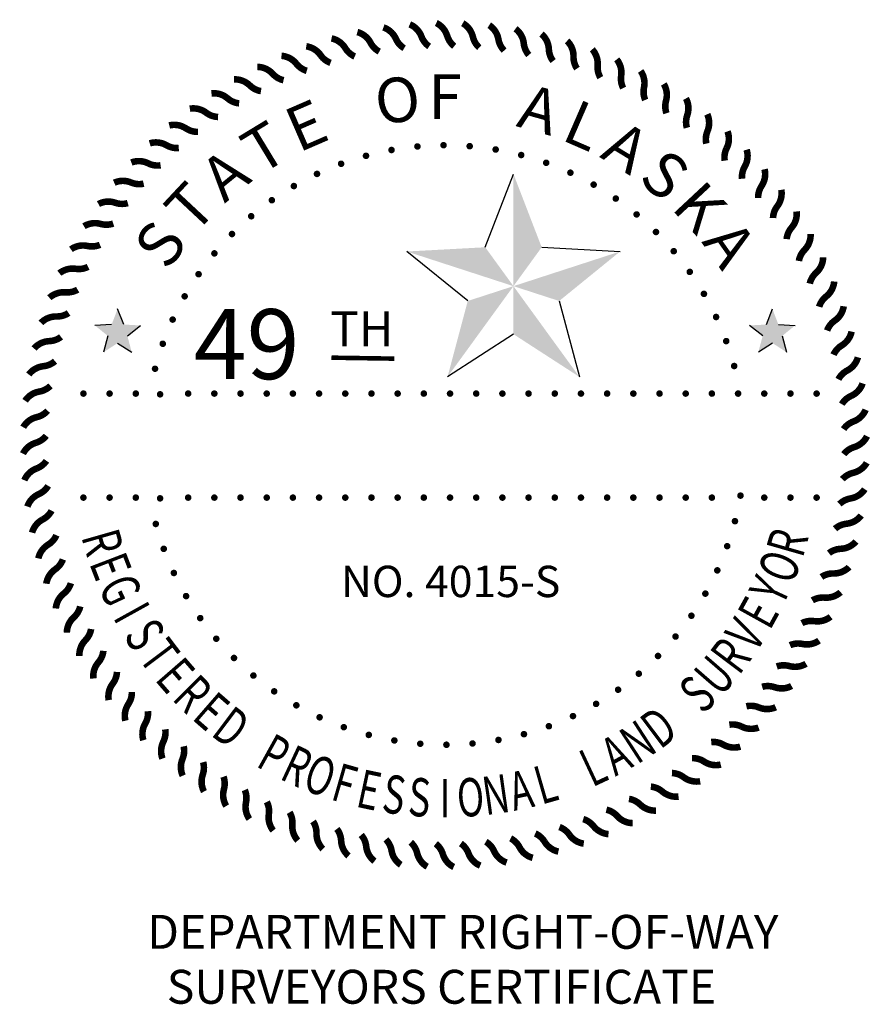
# Model space of a CAD drawing. Extents: x -1 to 1.01, y -1.31 to 1.02.
import ezdxf
from ezdxf.enums import TextEntityAlignment as Align

# ---------------------------------------------------------------- set-up
doc = ezdxf.new("R2010")
doc.units = 0
doc.header["$MEASUREMENT"] = 0
doc.layers.get('0').update_dxf_attribs({"linetype": 'CONTINUOUS'})
doc.layers.add('STAMP', color=2, linetype='CONTINUOUS')
doc.styles.add('H100', font='HELV', dxfattribs={"height": 0.1})
doc.styles.add('H120', font='HELV', dxfattribs={"height": 0.12})
doc.styles.add('H80', font='HELV', dxfattribs={"height": 0.0625})
doc.styles.add('L', font='STENCIL', dxfattribs={"height": 0.078125})
doc.styles.add('L80', font='STENCIL')

# ---------------------------------------------------------------- blocks, each defined once
blk = doc.blocks.new('STAMP', base_point=(5.8317, 4.4036))
for p, q in [((5.9218, 4.8482), (5.9851, 5.0125)), ((5.8826, 4.7277), (5.746, 4.8387)), ((6.0484, 4.8482), (6.2242, 4.8387)), ((6.0876, 4.7277), (6.1329, 4.5576)), ((5.111, 4.6749), (5.0975, 4.7099)), ((6.5523, 4.6749), (6.5658, 4.7099)), ((5.084, 4.6749), (5.0465, 4.6729)), ((5.1193, 4.6492), (5.1485, 4.6729)), ((6.544, 4.6492), (6.5148, 4.6729)), ((6.5793, 4.6749), (6.6168, 4.6729)), ((5.0757, 4.6492), (5.066, 4.613)), ((5.9851, 4.6533), (5.8373, 4.5576)), ((6.5876, 4.6492), (6.5973, 4.613)), ((5.0975, 4.6334), (5.129, 4.613)), ((6.5658, 4.6334), (6.5343, 4.613))]:
    blk.add_line(p, q)
at = {"const_width": 0.0147}
for points in [[(5.74, 5.2946, -0.153348), (5.7214, 5.3157, 0.207691), (5.6935, 5.3413, 0.0129)], [(5.7961, 5.2986, -0.153348), (5.7788, 5.3208, 0.207691), (5.7526, 5.3481, 0.0129)], [(5.8523, 5.2991, -0.153348), (5.8365, 5.3223, 0.207691), (5.812, 5.3512, 0.0129)], [(5.9084, 5.296, -0.153348), (5.8941, 5.3202, 0.207691), (5.8714, 5.3506, 0.0129)], [(5.9642, 5.2894, -0.153348), (5.9514, 5.3145, 0.207691), (5.9308, 5.3462, 0.0129)], [(6.0195, 5.2794, -0.153348), (6.0083, 5.3051, 0.207691), (5.9897, 5.3382, 0.0129)], [(5.6292, 5.2761, -0.153348), (5.6081, 5.2947, 0.207691), (5.5772, 5.3166, 0.0129)], [(5.6843, 5.2871, -0.153348), (5.6645, 5.307, 0.207691), (5.635, 5.3308, 0.0129)], [(6.074, 5.2658, -0.153348), (6.0645, 5.2923, 0.207691), (6.048, 5.3264, 0.0129)], [(5.5749, 5.2617, -0.153348), (5.5527, 5.2789, 0.207691), (5.5205, 5.2989, 0.0129)], [(6.1276, 5.2489, -0.153348), (6.1198, 5.2759, 0.207691), (6.1054, 5.311, 0.0129)], [(5.5216, 5.2439, -0.153348), (5.4984, 5.2597, 0.207691), (5.4649, 5.2776, 0.0129)], [(6.18, 5.2287, -0.153348), (6.1739, 5.2561, 0.207691), (6.1618, 5.292, 0.0129)], [(5.4695, 5.2228, -0.153348), (5.4453, 5.2371, 0.207691), (5.4109, 5.2528, 0.0129)], [(6.2311, 5.2052, -0.153348), (6.2267, 5.2329, 0.207691), (6.2168, 5.2695, 0.0129)], [(6.2805, 5.1785, -0.153348), (6.2779, 5.2065, 0.207691), (6.2704, 5.2436, 0.0129)], [(5.4189, 5.1984, -0.153348), (5.3938, 5.2112, 0.207691), (5.3584, 5.2247, 0.0129)], [(6.3282, 5.1488, -0.153348), (6.3273, 5.1769, 0.207691), (6.3222, 5.2144, 0.0129)], [(5.3699, 5.1709, -0.153348), (5.3441, 5.1821, 0.207691), (5.3079, 5.1934, 0.0129)], [(6.374, 5.1161, -0.153348), (6.3748, 5.1442, 0.207691), (6.372, 5.182, 0.0129)], [(5.3227, 5.1404, -0.153348), (5.2962, 5.1499, 0.207691), (5.2594, 5.159, 0.0129)], [(6.4176, 5.0807, -0.153348), (6.4202, 5.1086, 0.207691), (6.4198, 5.1465, 0.0129)], [(5.2775, 5.107, -0.153348), (5.2505, 5.1149, 0.207691), (5.2132, 5.1215, 0.0129)], [(6.4588, 5.0425, -0.153348), (6.4632, 5.0703, 0.207691), (6.4652, 5.1081, 0.0129)], [(5.2345, 5.0708, -0.153348), (5.2071, 5.077, 0.207691), (5.1694, 5.0813, 0.0129)], [(6.4977, 5.0019, -0.153348), (6.5038, 5.0293, 0.207691), (6.5081, 5.067, 0.0129)], [(5.1938, 5.032, -0.153348), (5.1661, 5.0364, 0.207691), (5.1282, 5.0384, 0.0129)], [(6.5338, 4.9589, -0.153348), (6.5417, 4.9859, 0.207691), (6.5483, 5.0232, 0.0129)], [(5.1557, 4.9908, -0.153348), (5.1277, 4.9934, 0.207691), (5.0898, 4.993, 0.0129)], [(6.5672, 4.9137, -0.153348), (6.5767, 4.9401, 0.207691), (6.5858, 4.977, 0.0129)], [(5.1202, 4.9472, -0.153348), (5.0922, 4.948, 0.207691), (5.0544, 4.9452, 0.0129)], [(6.5977, 4.8665, -0.153348), (6.6089, 4.8923, 0.207691), (6.6202, 4.9285, 0.0129)], [(5.0876, 4.9014, -0.153348), (5.0595, 4.9005, 0.207691), (5.0219, 4.8954, 0.0129)], [(6.6252, 4.8175, -0.153348), (6.638, 4.8425, 0.207691), (6.6515, 4.8779, 0.0129)], [(5.0579, 4.8537, -0.153348), (5.0299, 4.8511, 0.207691), (4.9927, 4.8436, 0.0129)], [(6.6496, 4.7668, -0.153348), (6.6639, 4.791, 0.207691), (6.6796, 4.8255, 0.0129)], [(5.0312, 4.8043, -0.153348), (5.0035, 4.7999, 0.207691), (4.9668, 4.79, 0.0129)], [(6.6707, 4.7148, -0.153348), (6.6865, 4.738, 0.207691), (6.7044, 4.7714, 0.0129)], [(5.0077, 4.7532, -0.153348), (4.9803, 4.7471, 0.207691), (4.9444, 4.735, 0.0129)], [(4.9874, 4.7008, -0.153348), (4.9605, 4.693, 0.207691), (4.9254, 4.6786, 0.0129)], [(6.6885, 4.6615, -0.153348), (6.7057, 4.6837, 0.207691), (6.7257, 4.7159, 0.0129)], [(6.7029, 4.6072, -0.153348), (6.7215, 4.6282, 0.207691), (6.7434, 4.6591, 0.0129)], [(4.9705, 4.6472, -0.153348), (4.9441, 4.6377, 0.207691), (4.91, 4.6212, 0.0129)], [(4.957, 4.5927, -0.153348), (4.9312, 4.5815, 0.207691), (4.8982, 4.5629, 0.0129)], [(6.7139, 4.552, -0.153348), (6.7338, 4.5719, 0.207691), (6.7576, 4.6014, 0.0129)], [(6.7214, 4.4963, -0.153348), (6.7425, 4.5149, 0.207691), (6.7681, 4.5429, 0.0129)], [(4.9469, 4.5374, -0.153348), (4.9219, 4.5246, 0.207691), (4.8901, 4.504, 0.0129)], [(4.9404, 4.4816, -0.153348), (4.9162, 4.4673, 0.207691), (4.8858, 4.4446, 0.0129)], [(6.7254, 4.4403, -0.153348), (6.7476, 4.4575, 0.207691), (6.775, 4.4838, 0.0129)], [(4.9373, 4.4255, -0.153348), (4.9141, 4.4097, 0.207691), (4.8851, 4.3852, 0.0129)], [(6.7259, 4.3841, -0.153348), (6.7491, 4.3999, 0.207691), (6.778, 4.4244, 0.0129)], [(4.9378, 4.3693, -0.153348), (4.9156, 4.352, 0.207691), (4.8882, 4.3258, 0.0129)], [(6.7228, 4.328, -0.153348), (6.747, 4.3423, 0.207691), (6.7774, 4.3649, 0.0129)], [(4.9417, 4.3132, -0.153348), (4.9207, 4.2946, 0.207691), (4.895, 4.2667, 0.0129)], [(6.7162, 4.2722, -0.153348), (6.7413, 4.2849, 0.207691), (6.773, 4.3056, 0.0129)], [(4.9493, 4.2575, -0.153348), (4.9294, 4.2377, 0.207691), (4.9056, 4.2082, 0.0129)], [(6.7062, 4.2169, -0.153348), (6.7319, 4.2281, 0.207691), (6.765, 4.2467, 0.0129)], [(4.9602, 4.2024, -0.153348), (4.9417, 4.1813, 0.207691), (4.9197, 4.1504, 0.0129)], [(6.6926, 4.1623, -0.153348), (6.7191, 4.1719, 0.207691), (6.7532, 4.1884, 0.0129)], [(4.9747, 4.1481, -0.153348), (4.9575, 4.1259, 0.207691), (4.9375, 4.0937, 0.0129)], [(6.6757, 4.1088, -0.153348), (6.7027, 4.1166, 0.207691), (6.7378, 4.131, 0.0129)], [(4.9925, 4.0948, -0.153348), (4.9767, 4.0716, 0.207691), (4.9588, 4.0381, 0.0129)], [(6.6555, 4.0563, -0.153348), (6.6829, 4.0625, 0.207691), (6.7188, 4.0746, 0.0129)], [(5.0136, 4.0427, -0.153348), (4.9993, 4.0185, 0.207691), (4.9835, 3.9841, 0.0129)], [(6.632, 4.0053, -0.153348), (6.6597, 4.0097, 0.207691), (6.6963, 4.0195, 0.0129)], [(5.0379, 3.9921, -0.153348), (5.0252, 3.967, 0.207691), (5.0116, 3.9316, 0.0129)], [(6.6053, 3.9558, -0.153348), (6.6333, 3.9585, 0.207691), (6.6704, 3.966, 0.0129)], [(5.0654, 3.9431, -0.153348), (5.0543, 3.9173, 0.207691), (5.043, 3.8811, 0.0129)], [(6.5756, 3.9081, -0.153348), (6.6037, 3.909, 0.207691), (6.6412, 3.9142, 0.0129)], [(5.0959, 3.8959, -0.153348), (5.0864, 3.8694, 0.207691), (5.0774, 3.8326, 0.0129)], [(6.5429, 3.8624, -0.153348), (6.571, 3.8615, 0.207691), (6.6088, 3.8643, 0.0129)], [(5.1293, 3.8507, -0.153348), (5.1215, 3.8237, 0.207691), (5.1148, 3.7864, 0.0129)], [(6.5075, 3.8188, -0.153348), (6.5354, 3.8162, 0.207691), (6.5733, 3.8166, 0.0129)], [(5.1655, 3.8077, -0.153348), (5.1594, 3.7803, 0.207691), (5.1551, 3.7426, 0.0129)], [(6.4693, 3.7775, -0.153348), (6.4971, 3.7731, 0.207691), (6.5349, 3.7712, 0.0129)], [(5.2043, 3.767, -0.153348), (5.1999, 3.7393, 0.207691), (5.198, 3.7014, 0.0129)], [(5.2456, 3.7289, -0.153348), (5.243, 3.7009, 0.207691), (5.2434, 3.663, 0.0129)], [(6.4287, 3.7387, -0.153348), (6.4561, 3.7326, 0.207691), (6.4938, 3.7283, 0.0129)], [(6.3857, 3.7025, -0.153348), (6.4127, 3.6947, 0.207691), (6.45, 3.688, 0.0129)], [(5.2892, 3.6934, -0.153348), (5.2883, 3.6654, 0.207691), (5.2911, 3.6275, 0.0129)], [(5.3349, 3.6608, -0.153348), (5.3358, 3.6327, 0.207691), (5.341, 3.5951, 0.0129)], [(6.3405, 3.6691, -0.153348), (6.3669, 3.6596, 0.207691), (6.4038, 3.6506, 0.0129)], [(6.2933, 3.6386, -0.153348), (6.3191, 3.6275, 0.207691), (6.3553, 3.6162, 0.0129)], [(5.3826, 3.6311, -0.153348), (5.3853, 3.6031, 0.207691), (5.3928, 3.5659, 0.0129)], [(5.4321, 3.6044, -0.153348), (5.4365, 3.5767, 0.207691), (5.4463, 3.54, 0.0129)], [(6.2443, 3.6111, -0.153348), (6.2693, 3.5984, 0.207691), (6.3047, 3.5848, 0.0129)], [(5.4831, 3.5809, -0.153348), (5.4893, 3.5535, 0.207691), (5.5014, 3.5176, 0.0129)], [(6.1936, 3.5868, -0.153348), (6.2178, 3.5725, 0.207691), (6.2523, 3.5567, 0.0129)], [(5.5356, 3.5606, -0.153348), (5.5434, 3.5337, 0.207691), (5.5578, 3.4986, 0.0129)], [(6.1416, 3.5657, -0.153348), (6.1648, 3.5499, 0.207691), (6.1982, 3.532, 0.0129)], [(5.5892, 3.5437, -0.153348), (5.5987, 3.5173, 0.207691), (5.6152, 3.4832, 0.0129)], [(5.6437, 3.5302, -0.153348), (5.6549, 3.5044, 0.207691), (5.6735, 3.4714, 0.0129)], [(6.034, 3.5334, -0.153348), (6.055, 3.5149, 0.207691), (6.0859, 3.4929, 0.0129)], [(6.0883, 3.5479, -0.153348), (6.1105, 3.5307, 0.207691), (6.1427, 3.5107, 0.0129)], [(5.699, 3.5201, -0.153348), (5.7117, 3.4951, 0.207691), (5.7324, 3.4633, 0.0129)], [(5.7548, 3.5136, -0.153348), (5.7691, 3.4894, 0.207691), (5.7917, 3.459, 0.0129)], [(5.8109, 3.5105, -0.153348), (5.8267, 3.4873, 0.207691), (5.8512, 3.4583, 0.0129)], [(5.8671, 3.511, -0.153348), (5.8843, 3.4888, 0.207691), (5.9106, 3.4614, 0.0129)], [(5.9232, 3.5149, -0.153348), (5.9417, 3.4939, 0.207691), (5.9697, 3.4682, 0.0129)], [(5.9788, 3.5225, -0.153348), (5.9987, 3.5026, 0.207691), (6.0282, 3.4788, 0.0129)]]:
    blk.add_lwpolyline(points, format="xyb", dxfattribs=at)
at = {"const_width": 0.00733}
for points in [[(5.7661, 5.074, 1), (5.7734, 5.0746, 1)], [(5.8247, 5.0771, 1), (5.832, 5.0771, 1)], [(5.8833, 5.0752, 1), (5.8906, 5.0745, 1)], [(5.6509, 5.0524, 1), (5.658, 5.0543, 1)], [(5.7081, 5.0657, 1), (5.7153, 5.067, 1)], [(5.9416, 5.0681, 1), (5.9488, 5.0668, 1)], [(5.999, 5.056, 1), (6.006, 5.0541, 1)], [(5.5952, 5.0342, 1), (5.6021, 5.0367, 1)], [(6.0551, 5.0389, 1), (6.062, 5.0364, 1)], [(5.5412, 5.0112, 1), (5.5479, 5.0143, 1)], [(6.1095, 5.017, 1), (6.1161, 5.0139, 1)], [(5.4895, 4.9836, 1), (5.4958, 4.9873, 1)], [(6.1618, 4.9905, 1), (6.1681, 4.9868, 1)], [(5.4403, 4.9516, 1), (5.4463, 4.9558, 1)], [(6.2116, 4.9595, 1), (6.2176, 4.9553, 1)], [(5.3942, 4.9154, 1), (5.3998, 4.9201, 1)], [(6.2585, 4.9242, 1), (6.2641, 4.9195, 1)], [(5.3513, 4.8753, 1), (5.3565, 4.8805, 1)], [(6.3021, 4.885, 1), (6.3073, 4.8799, 1)], [(5.3121, 4.8317, 1), (5.3168, 4.8373, 1)], [(6.3422, 4.8422, 1), (6.3469, 4.8366, 1)], [(5.2769, 4.7848, 1), (5.2811, 4.7908, 1)], [(6.3784, 4.796, 1), (6.3826, 4.79, 1)], [(6.4104, 4.7469, 1), (6.4141, 4.7405, 1)], [(5.2459, 4.735, 1), (5.2496, 4.7413, 1)], [(5.2193, 4.6827, 1), (5.2224, 4.6893, 1)], [(6.438, 4.6951, 1), (6.4411, 4.6885, 1)], [(5.1974, 4.6283, 1), (5.2, 4.6352, 1)], [(6.461, 4.6412, 1), (6.4635, 4.6343, 1)], [(5.1804, 4.5722, 1), (5.1823, 4.5792, 1)], [(6.4792, 4.5854, 1), (6.4811, 4.5783, 1)], [(5.0179, 4.5177, 1), (5.0235, 4.5224, 1)], [(5.0766, 4.5177, 1), (5.0822, 4.5224, 1)], [(5.1353, 4.5177, 1), (5.141, 4.5224, 1)], [(5.2528, 4.5177, 1), (5.2584, 4.5224, 1)], [(5.3115, 4.5177, 1), (5.3171, 4.5224, 1)], [(5.3702, 4.5177, 1), (5.3759, 4.5224, 1)], [(5.429, 4.5177, 1), (5.4346, 4.5224, 1)], [(5.4877, 4.5177, 1), (5.4933, 4.5224, 1)], [(5.5464, 4.5177, 1), (5.552, 4.5224, 1)], [(5.6051, 4.5177, 1), (5.6108, 4.5224, 1)], [(5.6639, 4.5177, 1), (5.6695, 4.5224, 1)], [(5.7226, 4.5177, 1), (5.7282, 4.5224, 1)], [(5.7813, 4.5177, 1), (5.7869, 4.5224, 1)], [(5.8401, 4.5177, 1), (5.8457, 4.5224, 1)], [(5.8988, 4.5177, 1), (5.9044, 4.5224, 1)], [(5.9575, 4.5177, 1), (5.9631, 4.5224, 1)], [(6.0162, 4.5177, 1), (6.0218, 4.5224, 1)], [(6.075, 4.5177, 1), (6.0806, 4.5224, 1)], [(6.1337, 4.5177, 1), (6.1393, 4.5224, 1)], [(6.1924, 4.5177, 1), (6.198, 4.5224, 1)], [(6.2511, 4.5177, 1), (6.2568, 4.5224, 1)], [(6.3099, 4.5177, 1), (6.3155, 4.5224, 1)], [(6.3686, 4.5177, 1), (6.3742, 4.5224, 1)], [(6.4273, 4.5177, 1), (6.4329, 4.5224, 1)], [(6.486, 4.5177, 1), (6.4917, 4.5224, 1)], [(6.5448, 4.5177, 1), (6.5504, 4.5224, 1)], [(6.6035, 4.5177, 1), (6.6091, 4.5224, 1)], [(6.6622, 4.5177, 1), (6.6678, 4.5224, 1)], [(5.192, 4.5148, 1), (5.1933, 4.522, 1)], [(5.0179, 4.2844, 1), (5.0235, 4.2891, 1)], [(5.0766, 4.2844, 1), (5.0822, 4.2891, 1)], [(5.1353, 4.2844, 1), (5.141, 4.2891, 1)], [(5.192, 4.2815, 1), (5.1933, 4.2887, 1)], [(5.2528, 4.2844, 1), (5.2584, 4.2891, 1)], [(5.3115, 4.2844, 1), (5.3171, 4.2891, 1)], [(5.3702, 4.2844, 1), (5.3759, 4.2891, 1)], [(5.429, 4.2844, 1), (5.4346, 4.2891, 1)], [(5.4877, 4.2844, 1), (5.4933, 4.2891, 1)], [(5.5464, 4.2844, 1), (5.552, 4.2891, 1)], [(5.6051, 4.2844, 1), (5.6108, 4.2891, 1)], [(5.6639, 4.2844, 1), (5.6695, 4.2891, 1)], [(5.7226, 4.2844, 1), (5.7282, 4.2891, 1)], [(5.7813, 4.2844, 1), (5.7869, 4.2891, 1)], [(5.8401, 4.2844, 1), (5.8457, 4.2891, 1)], [(5.8988, 4.2844, 1), (5.9044, 4.2891, 1)], [(5.9575, 4.2844, 1), (5.9631, 4.2891, 1)], [(6.0162, 4.2844, 1), (6.0218, 4.2891, 1)], [(6.075, 4.2844, 1), (6.0806, 4.2891, 1)], [(6.1337, 4.2844, 1), (6.1393, 4.2891, 1)], [(6.1924, 4.2844, 1), (6.198, 4.2891, 1)], [(6.2511, 4.2844, 1), (6.2568, 4.2891, 1)], [(6.3099, 4.2844, 1), (6.3155, 4.2891, 1)], [(6.3686, 4.2844, 1), (6.3742, 4.2891, 1)], [(6.4273, 4.2844, 1), (6.4329, 4.2891, 1)], [(6.4949, 4.2948, 1), (6.4936, 4.2876, 1)], [(6.5448, 4.2844, 1), (6.5504, 4.2891, 1)], [(6.6035, 4.2844, 1), (6.6091, 4.2891, 1)], [(6.6622, 4.2844, 1), (6.6678, 4.2891, 1)], [(6.4828, 4.2374, 1), (6.4809, 4.2303, 1)], [(5.1839, 4.2241, 1), (5.182, 4.2312, 1)], [(5.2021, 4.1684, 1), (5.1996, 4.1753, 1)], [(6.4657, 4.1813, 1), (6.4632, 4.1744, 1)], [(6.4438, 4.1269, 1), (6.4407, 4.1202, 1)], [(5.2251, 4.1144, 1), (5.2221, 4.1211, 1)], [(5.2528, 4.0627, 1), (5.2491, 4.069, 1)], [(6.4173, 4.0746, 1), (6.4136, 4.0682, 1)], [(5.2848, 4.0135, 1), (5.2806, 4.0195, 1)], [(6.3863, 4.0248, 1), (6.3821, 4.0188, 1)], [(5.321, 3.9674, 1), (5.3163, 3.973, 1)], [(6.351, 3.9779, 1), (6.3463, 3.9723, 1)], [(5.361, 3.9245, 1), (5.3558, 3.9297, 1)], [(6.3119, 3.9342, 1), (6.3067, 3.929, 1)], [(5.4047, 3.8853, 1), (5.3991, 3.89, 1)], [(6.269, 3.8942, 1), (6.2634, 3.8895, 1)], [(5.4516, 3.8501, 1), (5.4456, 3.8543, 1)], [(6.2228, 3.858, 1), (6.2168, 3.8538, 1)], [(5.5014, 3.8191, 1), (5.495, 3.8228, 1)], [(6.1737, 3.826, 1), (6.1673, 3.8223, 1)], [(5.5537, 3.7925, 1), (5.547, 3.7956, 1)], [(6.1219, 3.7983, 1), (6.1153, 3.7952, 1)], [(5.6081, 3.7706, 1), (5.6012, 3.7732, 1)], [(6.068, 3.7753, 1), (6.0611, 3.7728, 1)], [(5.6642, 3.7536, 1), (5.6571, 3.7555, 1)], [(6.0122, 3.7571, 1), (6.0051, 3.7552, 1)], [(5.7216, 3.7415, 1), (5.7144, 3.7427, 1)], [(5.7798, 3.7344, 1), (5.7725, 3.735, 1)], [(5.8385, 3.7325, 1), (5.8311, 3.7325, 1)], [(5.897, 3.7356, 1), (5.8897, 3.735, 1)], [(5.9551, 3.7439, 1), (5.9479, 3.7426, 1)]]:
    blk.add_lwpolyline(points, format="xyb", close=True, dxfattribs=at)
at = {"const_width": 0.0102}
blk.add_lwpolyline([(5.577, 4.6006), (5.7178, 4.5984)], dxfattribs=at)
for points in [[(5.9851, 4.761), (5.9851, 5.0125), (6.0484, 4.8482)], [(5.9851, 4.761), (5.746, 4.8387), (5.9218, 4.8482)], [(5.9851, 4.761), (6.2242, 4.8387), (6.0876, 4.7277)], [(6.0416, 4.8423), (6.0416, 4.8423), (6.0416, 4.8423)], [(5.9851, 4.761), (5.8373, 4.5576), (5.8826, 4.7277)], [(5.9851, 4.761), (6.1329, 4.5576), (5.9851, 4.6533)], [(5.0975, 4.6563), (5.0975, 4.7099), (5.084, 4.6749)], [(5.0975, 4.6563), (5.111, 4.6749), (5.0975, 4.7099), (5.097, 4.7099)], [(6.5658, 4.6563), (6.5523, 4.6749), (6.5658, 4.7099), (6.5663, 4.7099)], [(6.5658, 4.6563), (6.5658, 4.7099), (6.5793, 4.6749)], [(5.0975, 4.6563), (5.084, 4.6749), (5.0465, 4.6729)], [(5.0975, 4.6563), (5.0465, 4.6729), (5.0757, 4.6492)], [(5.0975, 4.6563), (5.1485, 4.6729), (5.111, 4.6749)], [(5.0975, 4.6563), (5.1193, 4.6492), (5.1485, 4.6729)], [(6.5658, 4.6563), (6.5148, 4.6729), (6.5523, 4.6749)], [(6.5658, 4.6563), (6.544, 4.6492), (6.5148, 4.6729)], [(6.5658, 4.6563), (6.5793, 4.6749), (6.6168, 4.6729)], [(6.5658, 4.6563), (6.6168, 4.6729), (6.5876, 4.6492)], [(5.0975, 4.6563), (5.0757, 4.6492), (5.066, 4.613), (5.0659, 4.6137)], [(5.0975, 4.6563), (5.066, 4.613), (5.0975, 4.6334)], [(5.0975, 4.6563), (5.0975, 4.6334), (5.129, 4.613)], [(5.0975, 4.6563), (5.129, 4.613), (5.1193, 4.6492)], [(6.5658, 4.6563), (6.5343, 4.613), (6.544, 4.6492)], [(6.5658, 4.6563), (6.5658, 4.6334), (6.5343, 4.613)], [(6.5658, 4.6563), (6.5973, 4.613), (6.5658, 4.6334)], [(6.5658, 4.6563), (6.5876, 4.6492), (6.5973, 4.613), (6.5974, 4.6137)]]:
    blk.add_solid(points)
at = {"color": 1, "style": 'H100'}
for s, rotation, p in [('O', 7.8219, (5.7319, 5.1293)), ('A', 344.3562, (6.0291, 5.109)), ('E', 23.4656, (5.5399, 5.0756)), ('L', 336.5344, (6.1233, 5.0756)), ('T', 31.2875, (5.4512, 5.0296)), ('A', 328.7125, (6.212, 5.0296)), ('S', 320.8906, (6.2936, 4.972)), ('A', 39.1094, (5.3695, 4.972)), ('T', 46.9313, (5.2964, 4.9039)), ('K', 313.0687, (6.3667, 4.9039)), ('S', 54.7532, (5.2334, 4.8264)), ('A', 305.2468, (6.4298, 4.8264))]:
    blk.add_text(s, height=0.1, rotation=rotation, dxfattribs=at).set_placement(p, align=Align.CENTER)
blk.add_text('F', height=0.1, dxfattribs=at).set_placement((5.8316, 5.1362), align=Align.CENTER)
for s, height, style, p in [('49', 0.15681, 'H120', (5.2679, 4.5526)), ('TH', 0.07841, 'H80', (5.5742, 4.6262))]:
    blk.add_text(s, height=height, dxfattribs=dict(style=style)).set_placement(p)
at = {"color": 1, "style": 'H80', "width": 0.7}
for s, rotation, p in [('R', 286, (5.0226, 4.1744)), ('R', 74, (6.6407, 4.1744)), ('E', 291, (5.0417, 4.1174)), ('O', 69, (6.6216, 4.1174)), ('G', 295, (5.0648, 4.0619)), ('Y', 65, (6.5985, 4.0619)), ('E', 61, (6.5715, 4.0081)), ('I', 299, (5.0918, 4.0081)), ('V', 57, (6.5408, 3.9564)), ('S', 303, (5.1225, 3.9564)), ('T', 307, (5.1569, 3.9071)), ('R', 53, (6.5064, 3.9071)), ('U', 49, (6.4686, 3.8603)), ('E', 311, (5.1947, 3.8603)), ('R', 315, (5.2357, 3.8163)), ('S', 45, (6.4276, 3.8163)), ('E', 319, (5.2798, 3.7754)), ('D', 323, (5.3266, 3.7377)), ('D', 37, (6.3367, 3.7377)), ('N', 33, (6.2872, 3.7034)), ('P', 331, (5.4278, 3.6728)), ('A', 29, (6.2355, 3.6728)), ('R', 335, (5.4816, 3.6459)), ('O', 340, (5.5372, 3.6229)), ('L', 25, (6.1817, 3.6459)), ('F', 344, (5.5943, 3.6039)), ('E', 348, (5.6526, 3.5891)), ('S', 352, (5.7117, 3.5784)), ('N', 8, (5.9516, 3.5784)), ('A', 12, (6.0107, 3.5891)), ('L', 16, (6.069, 3.6039)), ('S', 356, (5.7715, 3.572)), ('O', 4, (5.8918, 3.572))]:
    blk.add_text(s, height=0.0859, rotation=rotation, dxfattribs=at).set_placement(p, align=Align.CENTER)
blk.add_text('I', height=0.0859, dxfattribs=at).set_placement((5.8317, 3.5699), align=Align.CENTER)
at = {"color": 4, "style": 'L'}
for tag, p in [('SURVNAME', (5.8441, 4.1546)), ('SURVNO', (5.8441, 4.0479))]:
    blk.add_attdef(tag, text='', height=0.0781, dxfattribs=at).set_placement(p, align=Align.CENTER)

msp = doc.modelspace()

# ---------------------------------------------------------------- block references
at = {"layer": 'STAMP'}
ref = msp.add_blockref('STAMP', (0.0084, 0.0135), dxfattribs=dict(at, xscale=1.052134300628225, yscale=1.052134300628225, zscale=1.052134300628225))
ref.add_attrib('SURVNO', 'NO. 4015-S', dxfattribs={"layer": '0', "color": 4, "height": 0.07397, "style": 'L'}).set_placement((0.0215, -0.3442), align=Align.CENTER)

# ---------------------------------------------------------------- texts
at = {"color": 12, "style": 'L80'}
for s, p in [('DEPARTMENT RIGHT-OF-WAY', (0.0503, -1.1741)), ('SURVEYORS CERTIFICATE', (-0.0001, -1.3037))]:
    msp.add_text(s, height=0.08, dxfattribs=at).set_placement(p, align=Align.CENTER)

doc.saveas('drawing.dxf')
